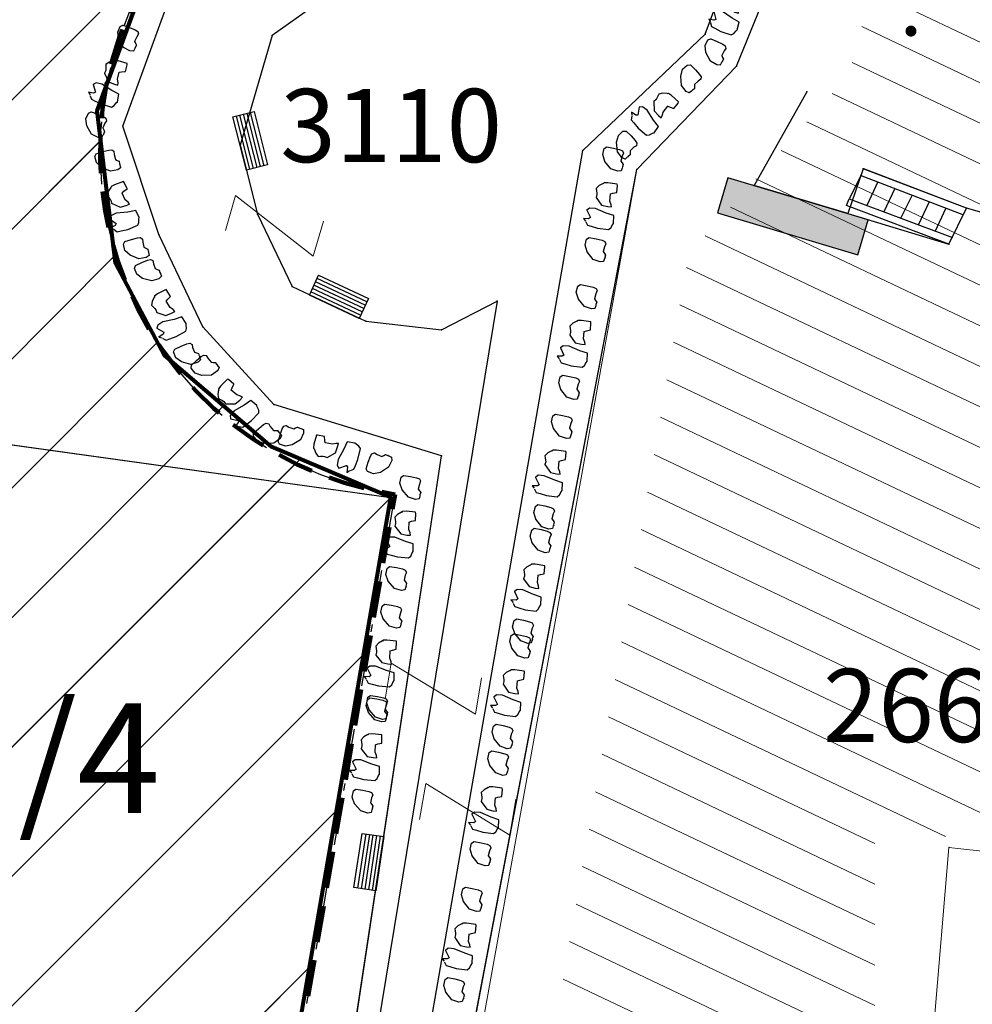
# Model space of a CAD drawing. Units: metres. Extents: x 3 to 6571835, y 1 to 4683161.
# Drawn here: x 6569406 to 6569419, y 4681908 to 4681922 of the extents above; entities that cross this region are included whole.
import ezdxf

# ---------------------------------------------------------------- set-up
doc = ezdxf.new("R2010")
doc.units = ezdxf.units.M
doc.header["$MEASUREMENT"] = 0
for name, pattern in [('ACAD_ISO02W100', [15, 12, -3]), ('DASHDOT', [1, 0.5, -0.25, 0, -0.25]), ('DASHED', [0.75, 0.5, -0.25]), ('GRANICA_KO', [3, 1, 1, 1])]:
    doc.linetypes.add(name, pattern=pattern)
for name, color, linetype, lineweight in [('00_mb_competition_border', 18, 'ACAD_ISO02W100', 50), ('00_mb_sector_area', 7, 'DASHDOT', 30), ('cultural property area', 160, 'Continuous', 80), ('Hatch conservation area', 1, 'Continuous', 9), ('katastarska podloga budva', 251, 'Continuous', 13)]:
    doc.layers.add(name, color=color, linetype=linetype, lineweight=lineweight)
for name, color, linetype in [('1-katastar-PARCELE_GRANICE', 7, 'Continuous'), ('D_TACKE', 1, 'Continuous'), ('OGRADE', 250, 'Continuous'), ('OSTALE_LINIJE', 6, 'Continuous'), ('PARCELE_GRANICE', 134, 'Continuous'), ('PARCELE_OZNAKE', 2, 'Continuous'), ('STEPENICE', 254, 'Continuous'), ('terasa', 7, 'Continuous'), ('ZGR_DETALJI', 8, 'Continuous')]:
    doc.layers.add(name, color=color, linetype=linetype)
doc.styles.add('OZNP', font='simplex.shx', dxfattribs={"oblique": 29.793804})

# ---------------------------------------------------------------- blocks, each defined once
blk = doc.blocks.new('TK97_1')
for p, q in [((0.5, 1.25), (-0.5, -1.25)), ((-0.5, 1.25), (0.5, 1.25)), ((-0.5, -1.25), (0.5, -1.25))]:
    blk.add_line(p, q)
blk = doc.blocks.new('TK114_1')
at = {"linetype": 'Continuous'}
for p, q in [((-0.43, 0.81), (-0.51, 0.75)), ((-0.35, 0.89), (-0.41, 0.82)), ((-0.33, 0.75), (-0.35, 0.89)), ((-0.11, 0.84), (-0.29, 0.71)), ((-0.04, 0.78), (-0.11, 0.84)), ((-1.4, 0.42), (-1.23, 0.62)), ((-1.23, 0.62), (-1.06, 0.71)), ((-1.06, 0.71), (-0.89, 0.7)), ((-0.89, 0.7), (-0.83, 0.64)), ((-0.83, 0.64), (-0.83, 0.45)), ((-0.52, 0.64), (-0.54, 0.46)), ((-0.51, 0.75), (-0.52, 0.64)), ((-0.29, 0.71), (-0.33, 0.75)), ((-0.09, 0.31), (-0.02, 0.62)), ((-0.02, 0.62), (-0.04, 0.78)), ((0.28, 0.66), (0.1, 0.47)), ((0.36, 0.65), (0.28, 0.66)), ((0.4, 0.66), (0.36, 0.65)), ((0.46, 0.68), (0.4, 0.66)), ((0.52, 0.7), (0.46, 0.68)), ((0.61, 0.64), (0.52, 0.7)), ((0.69, 0.54), (0.61, 0.64)), ((0.71, 0.52), (0.68, 0.54)), ((1.12, 0.41), (1.29, 0.61)), ((1.29, 0.61), (1.46, 0.7)), ((1.46, 0.7), (1.63, 0.69)), ((1.63, 0.69), (1.69, 0.63)), ((1.69, 0.63), (1.69, 0.44)), ((-1.43, 0.22), (-1.4, 0.42)), ((-0.84, 0.28), (-0.86, 0.2)), ((-0.83, 0.45), (-0.84, 0.28)), ((-0.54, 0.46), (-0.52, 0.16)), ((-0.12, 0.09), (-0.09, 0.31)), ((0.1, 0.47), (0.09, 0.3)), ((0.09, 0.3), (0.1, 0.2)), ((0.16, 0.22), (0.25, 0.27)), ((0.25, 0.27), (0.45, 0.29)), ((0.45, 0.29), (0.48, 0.23)), ((0.73, 0.42), (0.71, 0.52)), ((0.74, 0.16), (0.73, 0.42)), ((1.09, 0.21), (1.12, 0.41)), ((1.68, 0.27), (1.66, 0.19)), ((1.69, 0.44), (1.68, 0.27)), ((-1.4, 0.13), (-1.43, 0.22)), ((-1.32, 0.12), (-1.4, 0.13)), ((-1.29, 0.11), (-1.32, 0.12)), ((-1.22, 0.11), (-1.29, 0.12)), ((-1.18, 0.15), (-1.22, 0.11)), ((-1.14, 0.19), (-1.18, 0.15)), ((-1, 0.18), (-1.14, 0.19)), ((-0.92, 0.16), (-1, 0.18)), ((-0.86, 0.2), (-0.92, 0.16)), ((-0.52, 0.16), (-0.46, 0.11)), ((-0.46, 0.11), (-0.37, 0.08)), ((-0.37, 0.08), (-0.33, 0.06)), ((-0.33, 0.06), (-0.12, 0.09)), ((0.1, 0.2), (0.16, 0.22)), ((0.48, 0.23), (0.52, 0.13)), ((0.52, 0.13), (0.71, 0.15)), ((0.71, 0.15), (0.74, 0.16)), ((1.12, 0.12), (1.09, 0.21)), ((1.2, 0.11), (1.12, 0.12)), ((1.23, 0.11), (1.2, 0.11)), ((1.3, 0.1), (1.23, 0.11)), ((1.34, 0.14), (1.3, 0.1)), ((1.38, 0.18), (1.34, 0.14)), ((1.52, 0.17), (1.38, 0.18)), ((1.61, 0.15), (1.52, 0.17)), ((1.66, 0.19), (1.61, 0.15))]:
    blk.add_line(p, q, dxfattribs=at)
blk = doc.blocks.new('TK307A_1')
for p, q in [((-0.3, -0.75), (-0.3, 0.75)), ((-0.3, 0.75), (0.3, 0.75)), ((-0.2, -0.75), (-0.2, 0.75)), ((-0.1, -0.75), (-0.1, 0.75)), ((0, -0.75), (0, 0.75)), ((0.1, -0.75), (0.1, 0.75)), ((0.2, -0.75), (0.2, 0.75)), ((0.3, 0.75), (0.3, -0.75)), ((0.3, -0.75), (-0.3, -0.75))]:
    blk.add_line(p, q)
blk = doc.blocks.new('PIKIR')
at = {"const_width": 0.15, "flags": 128}
blk.add_lwpolyline([(-0.07, 0, 1), (0.08, 0, 1)], format="xyb", close=True, dxfattribs=at)
blk = doc.blocks.new('TK307A')
for p, q in [((0.5, 2), (-0.5, 2)), ((-0.5, 2), (-0.5, -2)), ((0.5, -2), (0.5, 2)), ((-0.5, -2), (0.5, -2))]:
    blk.add_line(p, q)
for points in [[(-0.5, 2), (0.5, 2), (0, 0)], [(0.5, 2), (0.5, -2), (-0.5, -2), (-0.5, 2)], [(0.5, -2), (-0.5, -2), (0, 0)]]:
    blk.add_solid(points)

msp = doc.modelspace()

# ---------------------------------------------------------------- hatches: boundary and pattern name
at = {"layer": '00_mb_sector_area', "lineweight": -3, "true_color": 0x5e67af}
h = msp.add_hatch(dxfattribs=at)
h.set_pattern_fill('ANSI31', color=165, scale=40)
edge = h.paths.add_edge_path()
edge.add_line((6569498.467, 4682155.269), (6569413.48, 4682161.405))
edge.add_line((6569413.48, 4682161.405), (6569414.241, 4682154.445))
edge.add_line((6569414.241, 4682154.445), (6569419.76, 4682094.302))
edge.add_line((6569419.76, 4682094.302), (6569419.193, 4682039.292))
edge.add_line((6569419.193, 4682039.292), (6569411.894, 4682032.284))
edge.add_line((6569411.894, 4682032.284), (6569409.944, 4682026.378))
edge.add_line((6569409.944, 4682026.378), (6569417.744, 4682025.378))
edge.add_line((6569417.744, 4682025.378), (6569402.983, 4681978.848))
edge.add_line((6569402.983, 4681978.848), (6569387.812, 4681933.423))
edge.add_line((6569387.812, 4681933.423), (6569385.105, 4681919.332))
edge.add_line((6569385.105, 4681919.332), (6569375.582, 4681920.834))
edge.add_line((6569375.582, 4681920.834), (6569377.15, 4681906.41))
edge.add_line((6569377.15, 4681906.41), (6569375.065, 4681906.2))
edge.add_line((6569375.065, 4681906.2), (6569375.952, 4681897.173))
edge.add_line((6569375.952, 4681897.173), (6569325.544, 4681892.082))
edge.add_line((6569325.544, 4681892.082), (6569325.817, 4681889.479))
edge.add_line((6569325.817, 4681889.479), (6569321.267, 4681889.001))
edge.add_line((6569321.267, 4681889.001), (6569301.296, 4681887.677))
edge.add_line((6569301.296, 4681887.677), (6569301.766, 4681881.292))
edge.add_line((6569301.766, 4681881.292), (6569302.34, 4681879.34))
edge.add_line((6569302.34, 4681879.34), (6569302.21, 4681876.71))
edge.add_line((6569302.21, 4681876.71), (6569304.17, 4681876.64))
edge.add_line((6569304.17, 4681876.64), (6569304.4, 4681874.31))
edge.add_line((6569304.4, 4681874.31), (6569302.75, 4681869.23))
edge.add_line((6569302.75, 4681869.23), (6569300.42, 4681869.71))
edge.add_line((6569300.42, 4681869.71), (6569295.99, 4681860.71))
edge.add_line((6569295.99, 4681860.71), (6569293.688, 4681858.495))
edge.add_line((6569293.688, 4681858.495), (6569293.4, 4681854.09))
edge.add_line((6569293.4, 4681854.09), (6569293.58, 4681852.98))
edge.add_line((6569293.58, 4681852.98), (6569294.27, 4681851.6))
edge.add_line((6569294.27, 4681851.6), (6569294.81, 4681851.15))
edge.add_line((6569294.81, 4681851.15), (6569295.84, 4681850.55))
edge.add_line((6569295.84, 4681850.55), (6569305.13, 4681861.24))
edge.add_line((6569305.13, 4681861.24), (6569304.95, 4681864.67))
edge.add_line((6569304.95, 4681864.67), (6569305.14, 4681866.06))
edge.add_line((6569305.14, 4681866.06), (6569305.79, 4681868.38))
edge.add_line((6569305.79, 4681868.38), (6569307.3, 4681871.31))
edge.add_line((6569307.3, 4681871.31), (6569309.618, 4681872.888))
edge.add_line((6569309.618, 4681872.888), (6569323.136, 4681874.533))
edge.add_line((6569323.136, 4681874.533), (6569324.124, 4681874.166))
edge.add_line((6569324.124, 4681874.166), (6569325.125, 4681873.324))
edge.add_line((6569325.125, 4681873.324), (6569326.289, 4681872.181))
edge.add_arc((6569318.517, 4681864.212), 11.131, 14.1578, 45.7189, ccw=False)
edge.add_line((6569329.31, 4681866.934), (6569340.864, 4681871.713))
edge.add_line((6569340.864, 4681871.713), (6569341.372, 4681871.069))
edge.add_line((6569341.372, 4681871.069), (6569341.304, 4681870.072))
edge.add_line((6569341.304, 4681870.072), (6569341.031, 4681862.078))
edge.add_line((6569341.031, 4681862.078), (6569372.865, 4681863.756))
edge.add_line((6569372.865, 4681863.756), (6569372.198, 4681859.594))
edge.add_line((6569372.198, 4681859.594), (6569369.429, 4681822.715))
edge.add_line((6569369.429, 4681822.715), (6569366.953, 4681822.996))
edge.add_line((6569366.953, 4681822.996), (6569366.877, 4681822.315))
edge.add_line((6569366.877, 4681822.315), (6569365.143, 4681822.811))
edge.add_line((6569365.143, 4681822.811), (6569364.64, 4681819.46))
edge.add_line((6569364.64, 4681819.46), (6569366.425, 4681814.252))
edge.add_line((6569366.425, 4681814.252), (6569371.951, 4681813.639))
edge.add_line((6569371.951, 4681813.639), (6569374.901, 4681819.034))
edge.add_line((6569374.901, 4681819.034), (6569374.722, 4681821.869))
edge.add_line((6569374.722, 4681821.869), (6569372.802, 4681821.895))
edge.add_line((6569372.802, 4681821.895), (6569372.802, 4681822.341))
edge.add_line((6569372.802, 4681822.341), (6569371.827, 4681822.433))
edge.add_line((6569371.827, 4681822.433), (6569374.176, 4681858.273))
edge.add_line((6569374.176, 4681858.273), (6569375.614, 4681858.178))
edge.add_line((6569375.614, 4681858.178), (6569375.614, 4681863.361))
edge.add_line((6569375.614, 4681863.361), (6569399.778, 4681857.788))
edge.add_line((6569399.778, 4681857.788), (6569400.633, 4681858.287))
edge.add_line((6569400.633, 4681858.287), (6569401.624, 4681858.287))
edge.add_line((6569401.624, 4681858.287), (6569420.884, 4681852.964))
edge.add_line((6569420.884, 4681852.964), (6569424.76, 4681851.985))
edge.add_line((6569424.76, 4681851.985), (6569425.656, 4681851.548))
edge.add_line((6569425.656, 4681851.548), (6569429.165, 4681847.999))
edge.add_line((6569429.165, 4681847.999), (6569431.584, 4681845.488))
edge.add_line((6569431.584, 4681845.488), (6569432.934, 4681844.88))
edge.add_line((6569432.934, 4681844.88), (6569435.91, 4681844.514))
edge.add_line((6569435.91, 4681844.514), (6569440.788, 4681843.428))
edge.add_line((6569440.788, 4681843.428), (6569450.667, 4681844.76))
edge.add_line((6569450.667, 4681844.76), (6569451.662, 4681844.84))
edge.add_line((6569451.662, 4681844.84), (6569452.631, 4681844.619))
edge.add_line((6569452.631, 4681844.619), (6569455.047, 4681842.854))
edge.add_line((6569455.047, 4681842.854), (6569459.191, 4681840.058))
edge.add_line((6569459.191, 4681840.058), (6569461.801, 4681838.581))
edge.add_line((6569461.801, 4681838.581), (6569462.607, 4681837.99))
edge.add_line((6569462.607, 4681837.99), (6569463.199, 4681837.196))
edge.add_line((6569463.199, 4681837.196), (6569469.805, 4681834.535))
edge.add_line((6569469.805, 4681834.535), (6569472.476, 4681842.282))
edge.add_line((6569472.476, 4681842.282), (6569475.519, 4681851.293))
edge.add_line((6569475.519, 4681851.293), (6569476.529, 4681854.106))
edge.add_line((6569476.529, 4681854.106), (6569476.9, 4681857.508))
edge.add_line((6569476.9, 4681857.508), (6569475.999, 4681865.21))
edge.add_line((6569475.999, 4681865.21), (6569474.913, 4681869.169))
edge.add_line((6569474.913, 4681869.169), (6569470.261, 4681879.472))
edge.add_line((6569470.261, 4681879.472), (6569463.664, 4681884.644))
edge.add_line((6569463.664, 4681884.644), (6569461.603, 4681886.728))
edge.add_line((6569461.603, 4681886.728), (6569459.569, 4681888.301))
edge.add_line((6569459.569, 4681888.301), (6569451.005, 4681893.685))
edge.add_line((6569451.005, 4681893.685), (6569442.5, 4681899.517))
edge.add_line((6569442.5, 4681899.517), (6569434.388, 4681901.399))
edge.add_line((6569434.388, 4681901.399), (6569432.377, 4681901.58))
edge.add_line((6569432.377, 4681901.58), (6569424.014, 4681903.33))
edge.add_line((6569424.014, 4681903.33), (6569410.783, 4681902.756))
edge.add_line((6569410.783, 4681902.756), (6569410.975, 4681901.065))
edge.add_line((6569410.975, 4681901.065), (6569409.831, 4681900.966))
edge.add_line((6569409.831, 4681900.966), (6569409.89, 4681903.327))
edge.add_line((6569409.89, 4681903.327), (6569409.333, 4681903.945))
edge.add_line((6569409.333, 4681903.945), (6569411.288, 4681915.232))
edge.add_arc((6569411.994, 4681919.915), 4.736, 59.529, 261.4291, ccw=False)
edge.add_line((6569414.395, 4681923.996), (6569431.013, 4681978.74))
edge.add_arc((6569432.105, 4681983.633), 5.013, -26.9432, 257.4152, ccw=False)
edge.add_line((6569436.573, 4681981.361), (6569467.868, 4681974.955))
edge.add_line((6569467.868, 4681974.955), (6569478.534, 4681987.103))
edge.add_line((6569478.534, 4681987.103), (6569479.799, 4681988.238))
edge.add_line((6569479.799, 4681988.238), (6569480.445, 4681989.295))
edge.add_line((6569480.445, 4681989.295), (6569481.61, 4681989.086))
edge.add_line((6569481.61, 4681989.086), (6569487.913, 4681996.931))
edge.add_line((6569487.913, 4681996.931), (6569487.31, 4681997.34))
edge.add_line((6569487.31, 4681997.34), (6569487.988, 4681999.308))
edge.add_line((6569487.988, 4681999.308), (6569488.746, 4681999.498))
edge.add_line((6569488.746, 4681999.498), (6569491.258, 4682001.997))
edge.add_line((6569491.258, 4682001.997), (6569511.208, 4681989.965))
edge.add_line((6569511.208, 4681989.965), (6569517.252, 4681987.698))
edge.add_line((6569517.252, 4681987.698), (6569518.723, 4681990.289))
edge.add_line((6569518.723, 4681990.289), (6569544.354, 4681977.788))
edge.add_line((6569544.354, 4681977.788), (6569547.625, 4681981.862))
edge.add_line((6569547.625, 4681981.862), (6569549.13, 4681981.97))
edge.add_line((6569549.13, 4681981.97), (6569551.233, 4681981.787))
edge.add_line((6569551.233, 4681981.787), (6569595, 4681961.179))
edge.add_line((6569595, 4681961.179), (6569605.334, 4681950.404))
edge.add_line((6569605.334, 4681950.404), (6569610.382, 4681951.669))
edge.add_line((6569610.382, 4681951.669), (6569621.411, 4681949.837))
edge.add_line((6569621.411, 4681949.837), (6569623.796, 4681949.521))
edge.add_line((6569623.796, 4681949.521), (6569627.977, 4681947.646))
edge.add_line((6569627.977, 4681947.646), (6569692.73, 4681979.756))
edge.add_line((6569692.73, 4681979.756), (6569726.644, 4681989.265))
edge.add_line((6569726.644, 4681989.265), (6569747.206, 4681996.18))
edge.add_line((6569747.206, 4681996.18), (6569817.796, 4682034.233))
edge.add_line((6569817.796, 4682034.233), (6569811.816, 4682043.639))
edge.add_line((6569811.816, 4682043.639), (6569808.329, 4682045.626))
edge.add_line((6569808.329, 4682045.626), (6569803.957, 4682044.204))
edge.add_line((6569803.957, 4682044.204), (6569773.286, 4682029.397))
edge.add_line((6569773.286, 4682029.397), (6569710.425, 4682015.902))
edge.add_line((6569710.425, 4682015.902), (6569712.33, 4682001.92))
edge.add_line((6569712.33, 4682001.92), (6569709.654, 4682001.407))
edge.add_line((6569709.654, 4682001.407), (6569640.834, 4681991.651))
edge.add_line((6569640.834, 4681991.651), (6569639.095, 4681998.921))
edge.add_line((6569639.095, 4681998.921), (6569657.635, 4682001.109))
edge.add_line((6569657.635, 4682001.109), (6569653.836, 4682032.424))
edge.add_line((6569653.836, 4682032.424), (6569641.44, 4682042.31))
edge.add_line((6569641.44, 4682042.31), (6569640.005, 4682044.485))
edge.add_line((6569640.005, 4682044.485), (6569632.197, 4682035.175))
edge.add_line((6569632.197, 4682035.175), (6569598.077, 4681994.146))
edge.add_line((6569598.077, 4681994.146), (6569485.353, 4682034.94))
edge.add_line((6569485.353, 4682034.94), (6569485.219, 4682041.12))
edge.add_line((6569485.219, 4682041.12), (6569484.113, 4682063.174))
edge.add_line((6569484.113, 4682063.174), (6569483.78, 4682072.961))
edge.add_line((6569483.78, 4682072.961), (6569484.1, 4682082.702))
edge.add_line((6569484.1, 4682082.702), (6569484.586, 4682092.972))
edge.add_line((6569484.586, 4682092.972), (6569484.84, 4682097.285))
edge.add_line((6569484.84, 4682097.285), (6569485.576, 4682103.191))
edge.add_line((6569485.576, 4682103.191), (6569486.371, 4682111.901))
edge.add_line((6569486.371, 4682111.901), (6569488.284, 4682123.03))
edge.add_line((6569488.284, 4682123.03), (6569489.725, 4682143.906))
edge.add_line((6569489.725, 4682143.906), (6569493.34, 4682143.765))
edge.add_line((6569493.34, 4682143.765), (6569494.354, 4682145.172))
edge.add_line((6569494.354, 4682145.172), (6569498.467, 4682155.269))
at = {"layer": 'Hatch conservation area'}
h = msp.add_hatch(dxfattribs=at)
h.set_pattern_fill('ANSI31', color=256, scale=10)
h.set_pattern_definition([(45, (0, 0), (-0.88388347648, 0.88388347648), [])])
h.paths.add_polyline_path([(6569352.16, 4682038.99), (6569380.55, 4682037.41), (6569386.67, 4682037.21), (6569388.23, 4682037.15), (6569392.16, 4682035.33), (6569411.937, 4682032.256), (6569413.06, 4682034.57), (6569417.67, 4682033.9), (6569419.24, 4682039.27), (6569432.937, 4682036.879), (6569433.857, 4682047.482), (6569434.041, 4682050.617), (6569438.27, 4682088.541), (6569438.638, 4682092.045), (6569441.473, 4682121.53), (6569444.028, 4682153.81), (6569444.665, 4682161.846), (6569445.579, 4682173.392), (6569470.71, 4682161.054), (6569475.337, 4682158.792), (6569480.325, 4682156.144), (6569479.39, 4682153.56), (6569484.67, 4682149.53), (6569484.036, 4682142.711), (6569483.29, 4682134.55), (6569481.656, 4682121.74), (6569482.32, 4682121.69), (6569482.018, 4682119.112), (6569481.55, 4682118.96), (6569481.04, 4682115.94), (6569479.51, 4682103.01), (6569479.3, 4682100.12), (6569478.12, 4682080.61), (6569477.86, 4682061.19), (6569477.97, 4682058.5), (6569478.27, 4682043.81), (6569479.24, 4682034.304), (6569600.57, 4681990.5), (6569641.44, 4682042.31), (6569652.42, 4682033.89), (6569707.53, 4682040.75), (6569712.33, 4682001.92), (6569657.601, 4681988.461), (6569658.164, 4681984.958), (6569658.54, 4681981.21), (6569687.161, 4681984.902), (6569606.25, 4681760.981), (6569553.419, 4681747.321), (6569514.902, 4681761.227), (6569508.29, 4681775.426), (6569498.448, 4681788.201), (6569486.446, 4681796.329), (6569475.224, 4681792.224), (6569465.59, 4681799.75), (6569459.435, 4681810.219), (6569474.635, 4681853.354), (6569475.101, 4681854.721), (6569475.343, 4681857.501), (6569474.592, 4681865.036), (6569473.519, 4681868.583), (6569469.865, 4681877.012), (6569469.023, 4681878.509), (6569467.319, 4681880.133), (6569462.623, 4681883.485), (6569460.572, 4681885.565), (6569458.682, 4681887.027), (6569450.136, 4681892.356), (6569441.862, 4681898.073), (6569434.143, 4681899.865), (6569432.125, 4681900.044), (6569423.887, 4681901.773), (6569412.512, 4681901.272), (6569412.682, 4681899.774), (6569407.745, 4681898.91), (6569407.535, 4681898.187), (6569402.59, 4681898.81), (6569402.673, 4681899.872), (6569376.58, 4681897.18), (6569375.08, 4681906.2), (6569377.15, 4681906.413), (6569375.55, 4681920.84), (6569367.098, 4681919.938), (6569365.54, 4681934.848), (6569320.442, 4681930.259), (6569319.99, 4681933.95), (6569319.11, 4681933.88), (6569317.61, 4681935.73), (6569317.38, 4681938.63), (6569318.3, 4681940.75), (6569319.18, 4681940.82), (6569319.06, 4681943), (6569320.15, 4681943.08), (6569316.37, 4681976.02), (6569329.53, 4681978.02), (6569329.17, 4681981.46), (6569319.09, 4681980.48), (6569317.52, 4681993.77), (6569324.17, 4681992.97), (6569326.46, 4682034.64), (6569343.71, 4682038.84)])
h.paths.add_polyline_path([(6569590.06, 4681811.66), (6569586.02, 4681786.46), (6569596.45, 4681786.61), (6569596.25, 4681784.797), (6569594.79, 4681774.09), (6569594.19, 4681771.77), (6569591.9, 4681769.71), (6569588.68, 4681768.88), (6569584.75, 4681768.43), (6569584.37, 4681769.19), (6569573.55, 4681765.63), (6569567.92, 4681765.36), (6569561.45, 4681762.34), (6569558.338, 4681762.3), (6569556.986, 4681762.4), (6569540.59, 4681763.99), (6569539.2, 4681763.73), (6569537.32, 4681763.66), (6569534.24, 4681761.84), (6569532.13, 4681761.58), (6569530.58, 4681761.68), (6569528.08, 4681760.36), (6569524.22, 4681762.07), (6569523.05, 4681762.14), (6569520.71, 4681764.48), (6569518.76, 4681766.92), (6569515.98, 4681772.39), (6569511.45, 4681781.35), (6569510.69, 4681784.28), (6569508.46, 4681784.63), (6569506.28, 4681787.97), (6569505.49, 4681791.25), (6569505.46, 4681792.82), (6569500.05, 4681799.93), (6569498.75, 4681801.33), (6569497.06, 4681803.17), (6569493, 4681806.16), (6569490.77, 4681806.47), (6569486.778, 4681806.497), (6569482.94, 4681803.91), (6569475.77, 4681804.611), (6569473.12, 4681804.87), (6569471.08, 4681805.24), (6569468.53, 4681804.27), (6569466.84, 4681804.39), (6569464.66, 4681805.98), (6569463.89, 4681807.16), (6569464.34, 4681811.81), (6569464.81, 4681814.13), (6569466.13, 4681820.96), (6569464.4, 4681822.09), (6569465.97, 4681825.6), (6569466.78, 4681825.48), (6569467.15, 4681826.68), (6569472.46, 4681842.39), (6569475.5, 4681851.24), (6569476.58, 4681854.41), (6569476.85, 4681857.51), (6569476.07, 4681865.33), (6569474.93, 4681869.1), (6569471.21, 4681877.68), (6569470.22, 4681879.44), (6569468.28, 4681881.29), (6569463.6, 4681884.63), (6569461.57, 4681886.69), (6569459.54, 4681888.26), (6569450.96, 4681893.61), (6569442.48, 4681899.47), (6569434.38, 4681901.35), (6569432.346, 4681901.53), (6569424.01, 4681903.28), (6569410.84, 4681902.7), (6569411.032, 4681901.008), (6569409.5, 4681900.74), (6569409.84, 4681903.31), (6569409.28, 4681903.93), (6569411.23, 4681915.19), (6569409.6, 4681915.88), (6569408.14, 4681917.13), (6569407.47, 4681918.39), (6569407.22, 4681920.47), (6569408.01, 4681922.63), (6569410.2, 4681924.19), (6569413.21, 4681924.41), (6569414.32, 4681924.27), (6569418.81, 4681937.9), (6569422.87, 4681951.54), (6569430.99, 4681978.84), (6569429.36, 4681979.46), (6569427.69, 4681980.47), (6569426.82, 4681982.23), (6569426.71, 4681983.966), (6569427.02, 4681985.61), (6569428.37, 4681987.46), (6569430.42, 4681988.71), (6569431.88, 4681988.89), (6569433.37, 4681988.79), (6569434.8, 4681988.03), (6569436.47, 4681986.02), (6569437.1, 4681983.56), (6569436.65, 4681981.41), (6569467.85, 4681975.01), (6569474.25, 4681982.22), (6569477.87, 4681987.24), (6569478.5, 4681987.14), (6569479.76, 4681988.27), (6569480.42, 4681989.35), (6569481.59, 4681989.14), (6569485.09, 4681993.33), (6569487.84, 4681996.92), (6569487.25, 4681997.32), (6569487.95, 4681999.35), (6569488.73, 4681999.54), (6569491.25, 4682002.06), (6569496.32, 4681998.67), (6569508.85, 4681991.33), (6569511.24, 4681989.9), (6569517.23, 4681987.76), (6569518.7, 4681990.35), (6569524.12, 4681987.76), (6569536.1, 4681981.45), (6569538.33, 4681980.38), (6569544.34, 4681977.85), (6569547.6, 4681981.91), (6569551.27, 4681981.71), (6569563.3, 4681976.46), (6569571.16, 4681973.37), (6569583.51, 4681967.07), (6569593.53, 4681962.06), (6569595.03, 4681961.22), (6569598.29, 4681959.17), (6569600.62, 4681956.62), (6569605.35, 4681950.46), (6569608.01, 4681951.41), (6569610.38, 4681951.72), (6569621.18, 4681950.03), (6569622.327, 4681949.87), (6569628.13, 4681947.64), (6569629.67, 4681945.7), (6569630.04, 4681940.2), (6569628.89, 4681939.16), (6569619.955, 4681939.327), (6569615.35, 4681922.79), (6569609.8, 4681903.85), (6569604.89, 4681887.05), (6569599.42, 4681868.63), (6569598.62, 4681865.1), (6569596.82, 4681853.98), (6569593.84, 4681835.45)], flags=16)
at = {"layer": 'katastarska podloga budva', "lineweight": 13}
h = msp.add_hatch(dxfattribs=at)
h.set_pattern_fill('U', color=256, scale=0.5, angle=334.5821, style=0, pattern_type=0)
h.set_pattern_definition([(334.582060844, (0, 0), (0.214608972122, 0.45160047507), [])])
h.paths.add_polyline_path([(6569420.026, 4681930.059), (6569428.518, 4681926.212), (6569425.804, 4681914.319), (6569424.665, 4681914.319), (6569424.665, 4681910.559), (6569417.837, 4681910.559), (6569417.837, 4681906.887), (6569413.284, 4681906.887), (6569415.298, 4681918.517), (6569417.487, 4681920.965), (6569419.938, 4681930.147), (6569419.938, 4681930.147), (6569420.026, 4681930.059)], flags=0)

# ---------------------------------------------------------------- linework, layer by layer
at = {"layer": '00_mb_competition_border', "linetype": 'DASHED', "lineweight": 100}
msp.add_lwpolyline([(6569451.005, 4681893.685), (6569442.5, 4681899.517), (6569434.388, 4681901.399), (6569432.377, 4681901.58), (6569424.014, 4681903.33), (6569410.783, 4681902.756), (6569410.975, 4681901.065), (6569409.831, 4681900.966), (6569409.89, 4681903.327), (6569409.333, 4681903.945), (6569411.288, 4681915.232, -1.21202), (6569414.395, 4681923.996), (6569431.013, 4681978.74, -2.919033), (6569436.573, 4681981.361), (6569467.868, 4681974.955)], format="xyb", dxfattribs=at)
at = {"layer": '00_mb_sector_area'}
msp.add_lwpolyline([(6569451.005, 4681893.685), (6569442.5, 4681899.517), (6569434.388, 4681901.399), (6569432.377, 4681901.58), (6569424.014, 4681903.33), (6569410.783, 4681902.756), (6569410.975, 4681901.065), (6569409.831, 4681900.966), (6569409.89, 4681903.327), (6569409.333, 4681903.945), (6569411.288, 4681915.232, -1.21202), (6569414.395, 4681923.996), (6569431.013, 4681978.74, -2.919033), (6569436.573, 4681981.361), (6569467.868, 4681974.955)], format="xyb", dxfattribs=at)
at = {"layer": '1-katastar-PARCELE_GRANICE', "linetype": 'Continuous', "lineweight": 0}
for p, q in [((6569415.95, 4681921.08), (6569417.2, 4681924.16)), ((6569415.95, 4681921.08), (6569417.2, 4681924.16)), ((6569407.22, 4681920.47), (6569408.01, 4681922.63)), ((6569407.22, 4681920.47), (6569408.01, 4681922.63)), ((6569414.59, 4681919.67), (6569415.95, 4681921.08)), ((6569414.59, 4681919.67), (6569415.95, 4681921.08)), ((6569407.47, 4681918.39), (6569407.22, 4681920.47)), ((6569407.47, 4681918.39), (6569407.22, 4681920.47)), ((6569411.67, 4681904.34), (6569414.59, 4681919.67)), ((6569411.67, 4681904.34), (6569414.59, 4681919.67)), ((6569408.14, 4681917.13), (6569407.47, 4681918.39)), ((6569408.14, 4681917.13), (6569407.47, 4681918.39)), ((6569409.6, 4681915.88), (6569408.14, 4681917.13)), ((6569409.6, 4681915.88), (6569408.14, 4681917.13)), ((6569400.73, 4681916.65), (6569411.23, 4681915.19)), ((6569400.73, 4681916.65), (6569411.23, 4681915.19)), ((6569411.23, 4681915.19), (6569409.6, 4681915.88)), ((6569411.23, 4681915.19), (6569409.6, 4681915.88)), ((6569409.28, 4681903.93), (6569411.23, 4681915.19)), ((6569409.28, 4681903.93), (6569411.23, 4681915.19))]:
    msp.add_line(p, q, dxfattribs=at)
at = {"layer": 'cultural property area'}
msp.add_lwpolyline([(6569450.96, 4681893.61), (6569442.48, 4681899.47), (6569434.38, 4681901.35), (6569432.346, 4681901.53), (6569424.01, 4681903.28), (6569410.84, 4681902.7), (6569411.032, 4681901.008), (6569409.5, 4681900.74), (6569409.84, 4681903.31), (6569409.28, 4681903.93), (6569411.23, 4681915.19), (6569409.6, 4681915.88), (6569408.14, 4681917.13), (6569407.47, 4681918.39), (6569407.22, 4681920.47), (6569408.01, 4681922.63), (6569410.2, 4681924.19), (6569413.21, 4681924.41), (6569414.32, 4681924.27), (6569418.81, 4681937.9), (6569422.87, 4681951.54)], dxfattribs=at)
at = {"layer": 'D_TACKE', "color": 18, "true_color": 0x000000}
for p in [(6569409.61, 4681921.5), (6569415.52, 4681921.52), (6569415.95, 4681921.08), (6569416.91, 4681920.73), (6569407.57, 4681920.26), (6569409.17, 4681920), (6569413.85, 4681919.93), (6569414.59, 4681919.67), (6569417.68, 4681919.68), (6569416.19, 4681919.45), (6569419.09, 4681919.14), (6569409.41, 4681919.06), (6569417.47, 4681919.07), (6569408.06, 4681918.78), (6569418.85, 4681918.65), (6569409.88, 4681918.07), (6569412.68, 4681917.87), (6569408.66, 4681917.52), (6569410.89, 4681917.6), (6569411.92, 4681917.48), (6569409.63, 4681916.46), (6569411.92, 4681915.76)]:
    msp.add_point(p, dxfattribs=at)
at = {"layer": 'D_TACKE', "color": 18, "linetype": 'GRANICA_KO', "true_color": 0x000000}
for p in [(6569407.22, 4681920.47), (6569407.22, 4681920.47), (6569407.47, 4681918.39), (6569407.47, 4681918.39), (6569408.14, 4681917.13), (6569408.14, 4681917.13), (6569409.6, 4681915.88), (6569409.6, 4681915.88), (6569411.23, 4681915.19), (6569411.23, 4681915.19)]:
    msp.add_point(p, dxfattribs=at)
at = {"layer": 'katastarska podloga budva'}
for p, q in [((6569415.52, 4681921.52), (6569416.58, 4681924.36)), ((6569417.2, 4681924.16), (6569415.95, 4681921.08)), ((6569417.2, 4681924.16), (6569415.95, 4681921.08)), ((6569410.9, 4681922.42), (6569409.61, 4681921.5)), ((6569407.57, 4681920.26), (6569408.16, 4681921.88)), ((6569409.61, 4681921.5), (6569409.17, 4681920)), ((6569413.85, 4681919.93), (6569415.52, 4681921.52)), ((6569415.95, 4681921.08), (6569414.59, 4681919.67)), ((6569415.95, 4681921.08), (6569414.59, 4681919.67)), ((6569408.06, 4681918.78), (6569407.57, 4681920.26)), ((6569409.17, 4681920), (6569409.41, 4681919.06)), ((6569411.28, 4681905.18), (6569413.85, 4681919.93)), ((6569411.67, 4681904.34), (6569414.59, 4681919.67)), ((6569414.59, 4681919.67), (6569412.04, 4681905.54)), ((6569409.41, 4681919.06), (6569409.88, 4681918.07)), ((6569408.66, 4681917.52), (6569408.06, 4681918.78)), ((6569409.88, 4681918.07), (6569410.89, 4681917.6)), ((6569412.68, 4681917.87), (6569410.65, 4681905.51)), ((6569411.92, 4681917.48), (6569412.68, 4681917.87)), ((6569409.63, 4681916.46), (6569408.66, 4681917.52)), ((6569410.89, 4681917.6), (6569411.92, 4681917.48)), ((6569400.73, 4681916.65), (6569411.23, 4681915.19)), ((6569411.92, 4681915.76), (6569409.63, 4681916.46)), ((6569410.32, 4681905.19), (6569411.92, 4681915.76)), ((6569418.45, 4681905.66), (6569418.85, 4681910.41)), ((6569418.85, 4681910.41), (6569425.11, 4681909.72))]:
    msp.add_line(p, q, dxfattribs=at)
at = {"layer": 'katastarska podloga budva', "color": 7, "linetype": 'GRANICA_KO'}
for p, q in [((6569407.22, 4681920.47), (6569408.01, 4681922.63)), ((6569407.22, 4681920.47), (6569408.01, 4681922.63)), ((6569407.47, 4681918.39), (6569407.22, 4681920.47)), ((6569407.47, 4681918.39), (6569407.22, 4681920.47)), ((6569408.14, 4681917.13), (6569407.47, 4681918.39)), ((6569408.14, 4681917.13), (6569407.47, 4681918.39)), ((6569409.6, 4681915.88), (6569408.14, 4681917.13)), ((6569409.6, 4681915.88), (6569408.14, 4681917.13)), ((6569411.23, 4681915.19), (6569409.6, 4681915.88)), ((6569411.23, 4681915.19), (6569409.6, 4681915.88)), ((6569409.28, 4681903.93), (6569411.23, 4681915.19)), ((6569409.28, 4681903.93), (6569411.23, 4681915.19))]:
    msp.add_line(p, q, dxfattribs=at)
at = {"layer": 'katastarska podloga budva'}
for p in [(6569409.61, 4681921.5), (6569415.52, 4681921.52), (6569415.95, 4681921.08), (6569407.57, 4681920.26), (6569409.17, 4681920), (6569413.85, 4681919.93), (6569414.59, 4681919.67), (6569409.41, 4681919.06), (6569408.06, 4681918.78), (6569409.88, 4681918.07), (6569412.68, 4681917.87), (6569408.66, 4681917.52), (6569410.89, 4681917.6), (6569411.92, 4681917.48), (6569409.63, 4681916.46), (6569411.92, 4681915.76), (6569418.85, 4681910.41)]:
    msp.add_point(p, dxfattribs=at)
at = {"layer": 'katastarska podloga budva', "linetype": 'GRANICA_KO'}
for p in [(6569407.22, 4681920.47), (6569407.47, 4681918.39), (6569408.14, 4681917.13), (6569409.6, 4681915.88), (6569411.23, 4681915.19)]:
    msp.add_point(p, dxfattribs=at)
at = {"layer": 'katastarska podloga budva', "color": 7, "linetype": 'GRANICA_KO'}
for p in [(6569407.22, 4681920.47), (6569407.47, 4681918.39), (6569408.14, 4681917.13), (6569409.6, 4681915.88), (6569411.23, 4681915.19)]:
    msp.add_point(p, dxfattribs=at)
at = {"layer": 'OSTALE_LINIJE', "color": 18, "true_color": 0x000000}
for p, q in [((6569415.52, 4681921.52), (6569416.58, 4681924.36)), ((6569410.9, 4681922.42), (6569409.61, 4681921.5)), ((6569407.57, 4681920.26), (6569408.16, 4681921.88)), ((6569409.61, 4681921.5), (6569409.17, 4681920)), ((6569413.85, 4681919.93), (6569415.52, 4681921.52)), ((6569408.06, 4681918.78), (6569407.57, 4681920.26)), ((6569409.17, 4681920), (6569409.41, 4681919.06)), ((6569411.28, 4681905.18), (6569413.85, 4681919.93)), ((6569419.09, 4681919.14), (6569417.68, 4681919.68)), ((6569409.41, 4681919.06), (6569409.88, 4681918.07)), ((6569408.66, 4681917.52), (6569408.06, 4681918.78)), ((6569409.88, 4681918.07), (6569410.89, 4681917.6)), ((6569412.68, 4681917.87), (6569410.65, 4681905.51)), ((6569411.92, 4681917.48), (6569412.68, 4681917.87)), ((6569409.63, 4681916.46), (6569408.66, 4681917.52)), ((6569410.89, 4681917.6), (6569411.92, 4681917.48)), ((6569411.92, 4681915.76), (6569409.63, 4681916.46)), ((6569410.32, 4681905.19), (6569411.92, 4681915.76))]:
    msp.add_line(p, q, dxfattribs=at)
at = {"layer": 'PARCELE_GRANICE', "color": 18, "true_color": 0x000000}
for p, q in [((6569415.95, 4681921.08), (6569417.2, 4681924.16)), ((6569414.59, 4681919.67), (6569415.95, 4681921.08)), ((6569411.67, 4681904.34), (6569414.59, 4681919.67)), ((6569400.73, 4681916.65), (6569411.23, 4681915.19))]:
    msp.add_line(p, q, dxfattribs=at)
at = {"layer": 'PARCELE_GRANICE', "color": 18, "linetype": 'GRANICA_KO', "true_color": 0x000000}
for p, q in [((6569407.22, 4681920.47), (6569408.01, 4681922.63)), ((6569407.22, 4681920.47), (6569408.01, 4681922.63)), ((6569407.47, 4681918.39), (6569407.22, 4681920.47)), ((6569407.47, 4681918.39), (6569407.22, 4681920.47)), ((6569408.14, 4681917.13), (6569407.47, 4681918.39)), ((6569408.14, 4681917.13), (6569407.47, 4681918.39)), ((6569409.6, 4681915.88), (6569408.14, 4681917.13)), ((6569409.6, 4681915.88), (6569408.14, 4681917.13)), ((6569411.23, 4681915.19), (6569409.6, 4681915.88)), ((6569411.23, 4681915.19), (6569409.6, 4681915.88)), ((6569409.28, 4681903.93), (6569411.23, 4681915.19)), ((6569409.28, 4681903.93), (6569411.23, 4681915.19))]:
    msp.add_line(p, q, dxfattribs=at)
at = {"layer": 'STEPENICE', "color": 18, "true_color": 0x000000}
for p, q in [((6569419.09, 4681919.14), (6569417.69, 4681919.68)), ((6569417.65, 4681919.59), (6569417.49, 4681919.27)), ((6569417.64, 4681919.59), (6569419.05, 4681919.05)), ((6569417.88, 4681919.5), (6569417.73, 4681919.18)), ((6569418.11, 4681919.41), (6569417.96, 4681919.09)), ((6569417.45, 4681919.18), (6569417.49, 4681919.27)), ((6569417.49, 4681919.27), (6569418.9, 4681918.74)), ((6569418.35, 4681919.32), (6569418.19, 4681919)), ((6569418.85, 4681918.65), (6569417.45, 4681919.18)), ((6569418.58, 4681919.23), (6569418.43, 4681918.91)), ((6569418.81, 4681919.14), (6569418.66, 4681918.82))]:
    msp.add_line(p, q, dxfattribs=at)
at = {"layer": 'ZGR_DETALJI', "color": 18, "true_color": 0x000000}
for p, q in [((6569416.91, 4681920.73), (6569416.19, 4681919.45)), ((6569417.68, 4681919.68), (6569417.47, 4681919.07)), ((6569419.09, 4681919.14), (6569417.68, 4681919.68)), ((6569417.47, 4681919.07), (6569416.19, 4681919.45)), ((6569416.19, 4681919.45), (6569417.47, 4681919.07)), ((6569418.85, 4681918.65), (6569419.09, 4681919.14)), ((6569421.71, 4681918.4), (6569419.09, 4681919.14)), ((6569417.47, 4681919.07), (6569418.85, 4681918.65))]:
    msp.add_line(p, q, dxfattribs=at)

# ---------------------------------------------------------------- block references
at = {"layer": 'katastarska podloga budva'}
for name, p, xscale, yscale, rotation in [('TK114_1', (6569416.05, 4681921.72), 0.5, 0.5, 67.98459205132202), ('TK114_1', (6569407.58, 4681920.74), 0.5, 0.5, 70.06342201967459), ('TK114_1', (6569414.96, 4681920.27), 0.5, 0.5, 46.0573359226664), ('TK307A_1', (6569409.31, 4681920.06), 0.5, 0.5, 14.21202362977827), ('TK114_1', (6569407.77, 4681919.18), 0.5, 0.5, 108.2716928761396), ('TK114_1', (6569414.33, 4681919.09), 0.5, 0.5, 79.23269951545028), ('TK97_1', (6569409.64, 4681918.9), 0.5, 0.5, 253.7631150843124), ('TK114_1', (6569408.39, 4681917.73), 0.5, 0.5, 115.3178986070167), ('TK307A_1', (6569410.52, 4681917.93), 0.5, 0.5, 64.96830833101083), ('TK114_1', (6569413.97, 4681917.21), 0.5, 0.5, 79.23269951545028), ('TK114_1', (6569409.31, 4681916.59), 0.5, 0.5, 132.6911310124287), ('TK114_1', (6569413.63, 4681915.44), 0.5, 0.5, 79.23269951545028), ('TK114_1', (6569410.59, 4681916.01), 0.5, 0.5, 162.9566935090792), ('TK114_1', (6569411.59, 4681914.61), 0.5, 0.5, 81.4227264226282), ('TK114_1', (6569413.34, 4681913.88), 0.5, 0.5, 79.23269951545028), ('TK114_1', (6569411.33, 4681912.85), 0.5, 0.5, 81.4227264226282), ('TK114_1', (6569413.06, 4681912.44), 0.5, 0.5, 79.23269951545028), ('TK97_1', (6569411.81, 4681912.58), 0.4999999999999996, 0.4999999999999996, 260.6939275365261), ('TK114_1', (6569411.13, 4681911.57), 0.5, 0.5, 81.4227264226282), ('TK114_1', (6569412.76, 4681910.84), 0.5, 0.5, 79.23269951545028), ('TK97_1', (6569412.28, 4681910.93), 0.4999999999999996, 0.4999999999999996, 80.11276458669374), ('TK307A_1', (6569410.93, 4681910.21), 0.4999999999999996, 0.4999999999999996, 171.4227264226282), ('TK114_1', (6569412.4, 4681908.98), 0.5, 0.5, 79.23269951545028)]:
    msp.add_blockref(name, p, dxfattribs=dict(at, xscale=xscale, yscale=yscale, rotation=rotation))
at = {"layer": 'OGRADE', "color": 18, "true_color": 0x000000}
for name, p, xscale, yscale, rotation in [('TK114_1', (6569416.05, 4681921.72), 0.500000000080658, 0.500000000080658, 67.98459209703122), ('TK114_1', (6569407.58, 4681920.74), 0.4999999997824981, 0.4999999997824981, 70.06342203926283), ('TK114_1', (6569414.96, 4681920.27), 0.4999999997323125, 0.4999999997323125, 46.05733589548918), ('TK307A_1', (6569409.31, 4681920.06), 0.5000000004243225, 0.5000000004243225, 14.2120236084817), ('TK114_1', (6569407.77, 4681919.18), 0.5000000001121182, 0.5000000001121182, 108.2716929035027), ('TK114_1', (6569414.33, 4681919.09), 0.500000000086537, 0.500000000086537, 79.23269954043673), ('TK307A', (6569416.72, 4681919.03), 0.4999999997559678, 0.4999999997559678, 253.3462928208681), ('TK114_1', (6569408.39, 4681917.73), 0.500000000135084, 0.500000000135084, 115.317898602302), ('TK307A_1', (6569410.52, 4681917.93), 0.5000000004599993, 0.5000000004599993, 64.96830830565366), ('TK114_1', (6569413.97, 4681917.21), 0.500000000086537, 0.500000000086537, 79.23269954043673), ('TK114_1', (6569409.31, 4681916.59), 0.5000000001683913, 0.5000000001683913, 132.6911310193834), ('TK114_1', (6569413.63, 4681915.44), 0.500000000086537, 0.500000000086537, 79.23269954043673), ('TK114_1', (6569410.59, 4681916.01), 0.500000000385047, 0.500000000385047, 162.9566935007535), ('TK114_1', (6569411.59, 4681914.61), 0.5000000001241075, 0.5000000001241075, 81.42272641417793), ('TK114_1', (6569413.34, 4681913.88), 0.500000000086537, 0.500000000086537, 79.23269954043673), ('TK114_1', (6569411.33, 4681912.85), 0.5000000001241075, 0.5000000001241075, 81.42272641417793), ('TK114_1', (6569413.06, 4681912.44), 0.500000000086537, 0.500000000086537, 79.23269954043673), ('TK114_1', (6569411.13, 4681911.57), 0.5000000001241075, 0.5000000001241075, 81.42272641417793), ('TK114_1', (6569412.76, 4681910.84), 0.500000000086537, 0.500000000086537, 79.23269954043673), ('TK307A_1', (6569410.93, 4681910.21), 0.5000000001241075, 0.5000000001241075, 171.4227264141779), ('TK114_1', (6569412.4, 4681908.98), 0.500000000086537, 0.500000000086537, 79.23269954043673)]:
    msp.add_blockref(name, p, dxfattribs=dict(at, xscale=xscale, yscale=yscale, rotation=rotation))
at = {"layer": 'terasa', "color": 18, "true_color": 0x000000, "xscale": 0.5, "yscale": 0.5}
msp.add_blockref('PIKIR', (6569418.33, 4681921.56), dxfattribs=at)

# ---------------------------------------------------------------- texts
at = {"layer": 'PARCELE_OZNAKE', "color": 18, "true_color": 0x000000, "style": 'OZNP', "oblique": 29.7938}
for s, height, p in [('3110', 1, (6569409.72, 4681919.77)), ('2666', 1, (6569417.13, 4681911.85)), ('3102/4', 1.5, (6569401.6, 4681910.88))]:
    msp.add_text(s, height=height, dxfattribs=at).set_placement(p)

doc.saveas('drawing.dxf')
